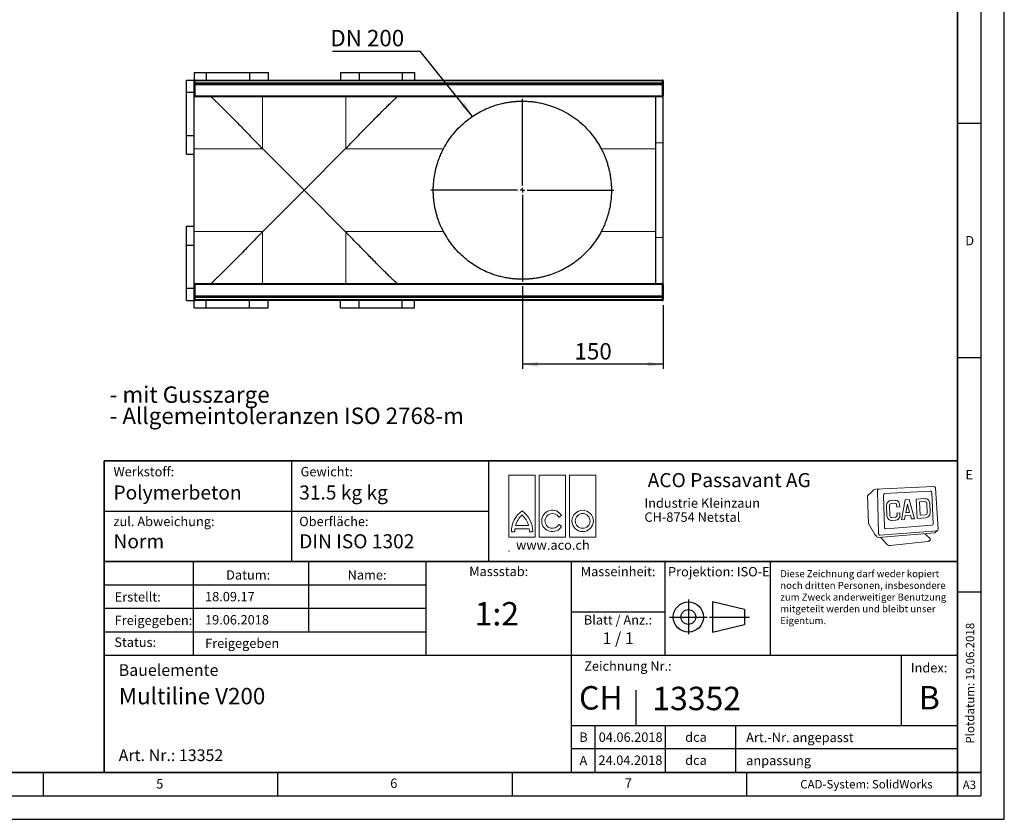
# Model space of a CAD drawing. Units: millimetres. Extents: x 0 to 420, y 0 to 297.
# Drawn here: x 210 to 420, y 0 to 171 of the extents above; entities that cross this region are included whole.
import ezdxf

# ---------------------------------------------------------------- set-up
doc = ezdxf.new("R2010")
doc.units = ezdxf.units.MM
doc.header["$PDSIZE"] = -1
doc.linetypes.add('CENTERX2', pattern=[20.32, 12.7, -2.54, 2.54, -2.54])
doc.layers.add('LINIEN-DICK', color=7, linetype='Continuous', lineweight=35)
doc.layers.add('LINIEN-NORMAL', color=7, linetype='Continuous', lineweight=25)
for name, color, linetype in [('LINIEN-DÜNN', 7, 'Continuous'), ('SLD-0', 179, 'Continuous'), ('TEXT', 7, 'Continuous'), ('TEXT-DEUTSCH', 7, 'Continuous'), ('VORLAGE_TEXT', 7, 'Continuous')]:
    doc.layers.add(name, color=color, linetype=linetype)
doc.styles.add('SLDTEXTSTYLE0', font='TXT', dxfattribs={"width": 0.605})
doc.styles.add('SLDTEXTSTYLE2', font='TXT', dxfattribs={"width": 0.75})
doc.styles.add('SLDTEXTSTYLE3', font='TXT', dxfattribs={"width": 0.563})
doc.dimstyles.new('SLDDIMSTYLE2', dxfattribs={"dimtxt": 3.5, "dimasz": 3.302, "dimexe": 0, "dimexo": 0.0625, "dimgap": 0.875, "dimtad": 1, "dimlfac": 5, "dimrnd": 1e-09, "dimzin": 12, "dimdsep": 46, "dimtxsty": 'SLDTEXTSTYLE2', "dimsah": 1, "dimcen": 0.09, "dimadec": 0, "dimazin": 3, "dimtfac": 1, "dimtofl": 0, "dimtmove": 0, "dimatfit": 3, "dimfxl": 0, "dimfrac": 2, "dimtolj": 1, "dimtzin": 12, "dimarcsym": 0})
doc.dimstyles.new('SLDDIMSTYLE3', dxfattribs={"dimtxt": 0.18, "dimasz": 3.302, "dimexe": 0, "dimexo": 0.0625, "dimgap": 0, "dimtad": 0, "dimtih": 1, "dimtoh": 1, "dimdec": 0, "dimrnd": 1e-09, "dimzin": 0, "dimdsep": 46, "dimtxsty": 'Standard', "dimsah": 1, "dimcen": 0.09, "dimadec": 0, "dimazin": 0, "dimtfac": 3.302, "dimtdec": 0, "dimtofl": 0, "dimtmove": 0, "dimatfit": 3, "dimfxl": 0, "dimfrac": 2, "dimtolj": 1, "dimtzin": 0, "dimarcsym": 0})

# ---------------------------------------------------------------- blocks, each defined once
blk = doc.blocks.new('SW_NOTE_0')
at = {"color": 0, "linetype": 'Continuous', "lineweight": 0, "char_height": 2, "attachment_point": 1, "style": 'SLDTEXTSTYLE0'}
for s, insert in [('Industrie Kleinzaun', (0, 2.58)), ('CH-8754 Netstal', (0, -0.42))]:
    blk.add_mtext(s, dxfattribs=dict(at, insert=insert))
blk = doc.blocks.new('ACO-Logo')
at = {"color": 179, "linetype": 'Continuous', "lineweight": 18}
for p, q in [((0, 16.17), (0, 2.94)), ((5.59, 16.17), (0, 16.17)), ((5.59, 2.94), (5.59, 16.17)), ((6.46, 16.17), (6.46, 2.94)), ((12.05, 16.17), (6.46, 16.17)), ((12.05, 2.94), (12.05, 16.17)), ((12.93, 2.94), (12.93, 16.17)), ((12.93, 16.17), (18.52, 16.17)), ((18.52, 16.17), (18.52, 2.94)), ((77.51, 12.77), (76.49, 11.76)), ((90.64, 13.74), (78.15, 13.15)), ((78.63, 12.88), (78.84, 3.65)), ((80.13, 12.24), (89.85, 12.76)), ((91.53, 4.63), (90.96, 13.46)), ((76.49, 11.76), (76.65, 5.87)), ((79.85, 11.93), (80.09, 4.98)), ((81.47, 10.76), (82.27, 10.81)), ((83.7, 6.67), (84.51, 10.93)), ((84.51, 10.93), (85.35, 10.97)), ((85.35, 10.97), (86.49, 6.88)), ((86.88, 11.07), (88.67, 11.16)), ((87.08, 6.93), (86.88, 11.07)), ((87.55, 10.46), (88.71, 10.53)), ((90.46, 5.79), (90.16, 12.47)), ((80.53, 9.73), (80.61, 7.48)), ((81.17, 9.75), (81.24, 7.5)), ((81.51, 10.13), (82.31, 10.17)), ((82.69, 9.82), (82.71, 9.37)), ((82.71, 9.35), (83.34, 9.39)), ((83.33, 9.84), (83.34, 9.39)), ((84.64, 8.19), (84.97, 9.97)), ((84.97, 9.97), (85.45, 8.24)), ((87.68, 7.61), (87.55, 10.46)), ((89.19, 8.08), (89.09, 10.18)), ((89.82, 8.11), (89.73, 10.21)), ((10.61, 7.22), (11.22, 7.57)), ((81.63, 7.15), (82.43, 7.21)), ((81.68, 6.51), (82.48, 6.58)), ((82.75, 8.08), (83.39, 8.12)), ((82.75, 8.08), (82.77, 7.58)), ((83.39, 8.12), (83.4, 7.61)), ((83.7, 6.67), (84.36, 6.72)), ((84.36, 6.72), (84.51, 7.54)), ((84.51, 7.54), (85.63, 7.61)), ((84.64, 8.19), (85.45, 8.24)), ((85.63, 7.61), (85.85, 6.83)), ((85.85, 6.83), (86.49, 6.88)), ((87.08, 6.93), (88.91, 7.07)), ((87.68, 7.61), (88.85, 7.7)), ((1.26, 4.73), (4.33, 4.73)), ((4.18, 5.43), (1.41, 5.43)), ((11.23, 5.26), (10.63, 5.62)), ((76.65, 5.87), (78.03, 3.52)), ((79.16, 3.36), (91.26, 4.31)), ((80.41, 4.7), (90.18, 5.48)), ((90.8, 3.85), (91.4, 4.35)), ((0, 2.94), (5.59, 2.94)), ((0.51, 4.09), (1.21, 4.09)), ((4.37, 4.09), (5.08, 4.09)), ((6.46, 2.94), (12.05, 2.94)), ((18.52, 2.94), (12.93, 2.94)), ((78.03, 3.52), (78.36, 3.14)), ((78.36, 3.14), (78.47, 3.02)), ((78.8, 2.89), (90.8, 3.85)), ((79.26, 2.93), (80.49, 1.53)), ((88.68, 3.68), (89.67, 2.79)), ((89.67, 2.79), (89.75, 2.72)), ((89.75, 2.72), (89.8, 2.67)), ((89.8, 2.67), (89.84, 2.6)), ((89.84, 2.6), (89.87, 2.52)), ((89.87, 2.52), (89.87, 2.31)), ((81.34, 1.2), (89.33, 2.05))]:
    blk.add_line(p, q, dxfattribs=at)
for radius in [2.28, 1.58]:
    blk.add_circle((15.72, 6.41), radius, dxfattribs=at)
for centre, radius, start, end in [((78.19, 12.35), 0.8, 92.6996, 148.2554), ((78.93, 12.89), 0.3, 92.6996, 181.273), ((89.86, 12.46), 0.3, 2.5148, 93.0418), ((90.66, 13.44), 0.3, 3.7249, 92.6996), ((80.15, 11.94), 0.3, 93.0418, 181.9349), ((81.53, 9.76), 1, 93.1134, 181.9415), ((82.33, 9.81), 1, 1.9415, 93.1134), ((88.73, 10.16), 1, 2.6542, 93.1134), ((88.73, 10.16), 0.363, 2.6542, 93.1134), ((6.13, 4.07), 5.62, 126.4236, 179.7474), ((-0.54, 4.07), 5.62, 0.2526, 53.5764), ((9.26, 6.41), 2.28, 30.7309, 330), ((81.53, 9.76), 0.363, 93.1134, 181.9415), ((82.33, 9.81), 0.363, 1.9415, 93.1134), ((6.13, 4.07), 4.91, 132.7321, 163.9341), ((-0.54, 4.07), 4.91, 16.0659, 47.2679), ((9.26, 6.41), 1.58, 31.0558, 330), ((81.61, 7.51), 1, 181.9415, 274.3987), ((81.61, 7.51), 0.363, 181.9415, 274.3987), ((82.4, 7.57), 0.363, 274.3987, 1.9415), ((82.4, 7.57), 1, 274.3987, 1.9415), ((88.83, 8.07), 0.363, 274.3987, 2.6542), ((88.83, 8.07), 1, 274.3987, 2.6542), ((6.13, 4.07), 4.91, 172.3058, 179.7113), ((-0.54, 4.07), 4.91, 0.2887, 7.6942), ((80.39, 4.99), 0.3, 181.9349, 274.6063), ((90.16, 5.78), 0.3, 274.6063, 2.5148), ((91.23, 4.61), 0.3, 274.4996, 3.7249), ((78.77, 3.29), 0.4, 221.0091, 274.5606), ((79.14, 3.65), 0.3, 181.273, 274.4996), ((88.05, 7.32), 5.43, 285.2551, 287.1087), ((89.48, 2.66), 0.555, 287.1087, 303.6901), ((89.69, 2.35), 0.188, 303.6901, 332.3803), ((89.77, 2.31), 0.0984, 332.3803, 4.9765), ((81.24, 2.19), 1, 221.4087, 276.0561), ((89.05, 4.1), 2.08, 277.7635, 279.1918), ((89.32, 2.43), 0.379, 279.1918, 281.4992), ((89.13, 3.35), 1.32, 281.4992, 285.2551)]:
    blk.add_arc(centre, radius, start, end, dxfattribs=at)
at = {"color": 7, "linetype": 'Continuous', "lineweight": 0}
blk.add_blockref('SW_NOTE_0', (28.89, 8.64), dxfattribs=at)
at = {"color": 7, "linetype": 'Continuous', "lineweight": 0, "attachment_point": 2, "style": 'SLDTEXTSTYLE0'}
for s, insert, char_height in [('ACO Passavant AG', (46.98, 16.61), 3), ('www.aco.ch', (9.37, 2.26), 2)]:
    blk.add_mtext(s, dxfattribs=dict(at, insert=insert, char_height=char_height))
blk = doc.blocks.new('SW_NOTE_1')
at = {"layer": 'SLD-0', "color": 0, "char_height": 3.5, "attachment_point": 1, "style": 'SLDTEXTSTYLE2'}
for s, insert in [('- mit Gusszarge', (0, 4.51)), ('- Allgemeintoleranzen ISO 2768-m', (0, -0.01))]:
    blk.add_mtext(s, dxfattribs=dict(at, insert=insert))
blk = doc.blocks.new('SW_NOTE_2')
at = {"color": 0, "linetype": 'Continuous', "lineweight": 0, "char_height": 1.5, "attachment_point": 1, "style": 'SLDTEXTSTYLE0'}
for s, insert in [('Diese Zeichnung darf weder kopiert', (0, 1.93)), ('noch dritten Personen, insbesondere', (0, -0.57)), ('zum Zweck anderweitiger Benutzung', (0, -3.07)), ('mitgeteilt werden und bleibt unser', (0, -5.57)), ('Eigentum.', (0, -8.07))]:
    blk.add_mtext(s, dxfattribs=dict(at, insert=insert))
blk = doc.blocks.new('_D_10')
at = {"layer": 'SLD-0'}
for p, q in [((317.21, 113.7), (317.21, 96.07)), ((347.21, 109.7), (347.21, 96.07)), ((347.21, 97.07), (317.21, 97.07))]:
    blk.add_line(p, q, dxfattribs=at)
for points in [[(317.21, 97.07), (320.51, 96.56), (320.51, 97.57)], [(347.21, 97.07), (343.9, 97.57), (343.9, 96.56)]]:
    blk.add_solid(points, dxfattribs=at)
at = {"layer": 'SLD-0', "insert": (328.33, 101.58), "char_height": 3.5, "attachment_point": 1, "style": 'SLDTEXTSTYLE2'}
blk.add_mtext('150', dxfattribs=at)
blk = doc.blocks.new('SW_NOTE_3')
at = {"layer": 'SLD-0', "color": 0}
blk.add_line((-18.67, 0), (0, 0), dxfattribs=at)
at = {"layer": 'SLD-0', "color": 0, "insert": (-19.13, 4.53), "char_height": 3.5, "attachment_point": 1, "style": 'SLDTEXTSTYLE2'}
blk.add_mtext('DN 200', dxfattribs=at)
blk = doc.blocks.new('SW_CENTERMARKSYMBOL_0')
at = {"layer": 'SLD-0', "color": 0}
for p, q in [((0, 1), (0, 19.5)), ((-1, 0), (-19.5, 0)), ((0, 0), (-0.5, 0)), ((0, 0), (0, 0.5)), ((0, 0), (0, -0.5)), ((0, 0), (0.5, 0)), ((1, 0), (19.5, 0)), ((0, -1), (0, -19.5))]:
    blk.add_line(p, q, dxfattribs=at)

msp = doc.modelspace()

# ---------------------------------------------------------------- linework, layer by layer
at = {"color": 7, "linetype": 'Continuous', "lineweight": 25}
for p, q in [((245.6069, 155.0993), (245.6069, 157.6993)), ((245.6069, 157.6993), (247.2069, 157.6993)), ((247.2069, 159.2993), (247.2069, 157.6993)), ((247.2069, 159.2993), (249.8069, 159.2993)), ((247.2069, 157.4993), (247.2069, 157.6993)), ((247.2069, 157.6993), (247.4069, 157.6993)), ((247.4069, 157.6993), (347.0069, 157.6993)), ((249.8069, 159.2993), (249.8069, 157.6993)), ((249.8069, 159.2993), (259.0049, 159.2993)), ((259.0049, 159.2993), (259.0049, 157.6993)), ((259.0049, 159.2993), (263.0069, 159.2993)), ((263.0069, 159.2993), (263.0069, 157.6993)), ((278.4069, 159.2993), (278.4069, 157.6993)), ((278.4069, 159.2993), (282.4089, 159.2993)), ((282.4089, 159.2993), (282.4089, 157.6993)), ((282.4089, 159.2993), (291.6069, 159.2993)), ((291.6069, 159.2993), (291.6069, 157.6993)), ((291.6069, 159.2993), (294.2069, 159.2993)), ((294.2069, 159.2993), (294.2069, 157.6993)), ((347.0069, 157.6993), (347.2069, 157.6993)), ((347.2069, 157.4993), (347.2069, 157.6993)), ((247.2069, 157.0993), (247.2069, 157.4993)), ((247.2069, 156.6993), (247.2069, 157.0993)), ((247.2069, 154.2993), (247.2069, 156.6993)), ((347.0069, 156.8993), (247.4069, 156.8993)), ((347.2069, 157.4993), (347.2069, 157.0993)), ((347.2069, 157.0993), (347.2069, 156.6993)), ((347.2069, 156.6993), (347.2069, 154.2993)), ((245.6069, 155.0993), (247.2069, 155.0993)), ((245.6069, 145.8993), (245.6069, 155.0993)), ((247.2069, 154.1993), (247.2069, 154.2993)), ((247.2069, 154.1993), (247.2337, 154.1993)), ((247.2069, 142.9993), (247.2069, 154.1993)), ((347.0069, 154.0993), (247.4069, 154.0993)), ((345.6069, 154.0993), (345.6069, 142.9993)), ((347.1801, 154.1993), (347.2069, 154.1993)), ((347.2069, 154.1993), (347.2069, 154.2993)), ((347.2069, 144.2793), (347.2069, 154.1993)), ((245.6069, 145.8993), (247.2069, 145.8993)), ((245.6069, 141.8993), (245.6069, 145.8993)), ((247.2069, 125.3993), (247.2069, 142.9993)), ((261.7529, 143.1006), (261.8529, 142.9993)), ((261.8529, 142.9993), (270.6529, 134.1993)), ((270.6529, 134.1993), (279.4528, 142.9993)), ((279.4528, 142.9993), (279.5529, 143.1006)), ((345.6069, 142.9993), (345.6069, 125.3993)), ((347.2069, 124.1193), (347.2069, 144.2793)), ((245.6069, 141.8993), (247.2069, 141.8993)), ((270.6529, 134.1993), (261.8529, 125.3993)), ((279.4528, 125.3993), (270.6529, 134.1993)), ((245.6069, 126.4993), (247.2069, 126.4993)), ((245.6069, 122.4993), (245.6069, 126.4993)), ((247.2069, 114.1993), (247.2069, 125.3993)), ((261.8529, 125.3993), (261.7529, 125.298)), ((279.5529, 125.298), (279.4528, 125.3993)), ((345.6069, 125.3993), (345.6069, 114.2993)), ((347.2069, 114.1993), (347.2069, 124.1193)), ((245.6069, 122.4993), (247.2069, 122.4993)), ((245.6069, 113.2993), (245.6069, 122.4993)), ((247.2069, 114.1993), (247.2337, 114.1993)), ((247.2069, 114.0993), (247.2069, 114.1993)), ((247.2069, 111.6993), (247.2069, 114.0993)), ((247.4069, 114.2993), (347.0069, 114.2993)), ((347.1801, 114.1993), (347.2069, 114.1993)), ((347.2069, 114.0993), (347.2069, 114.1993)), ((347.2069, 114.0993), (347.2069, 111.6993)), ((245.6069, 113.2993), (247.2069, 113.2993)), ((245.6069, 110.6993), (245.6069, 113.2993)), ((247.2069, 111.2993), (247.2069, 111.6993)), ((247.4069, 111.4993), (347.0069, 111.4993)), ((347.2069, 111.6993), (347.2069, 111.2993)), ((245.6069, 110.6993), (247.2069, 110.6993)), ((247.2069, 110.8993), (247.2069, 111.2993)), ((247.2069, 110.6993), (247.2069, 110.8993)), ((247.2069, 110.6993), (247.4069, 110.6993)), ((247.2069, 109.0993), (247.2069, 110.6993)), ((347.0069, 110.6993), (247.4069, 110.6993)), ((249.8069, 109.0993), (249.8069, 110.6993)), ((259.0049, 109.0993), (259.0049, 110.6993)), ((263.0069, 109.0993), (263.0069, 110.6993)), ((278.4069, 109.0993), (278.4069, 110.6993)), ((282.4089, 109.0993), (282.4089, 110.6993)), ((291.6069, 109.0993), (291.6069, 110.6993)), ((294.2069, 109.0993), (294.2069, 110.6993)), ((347.0069, 110.6993), (347.2069, 110.6993)), ((347.2069, 111.2993), (347.2069, 110.8993)), ((347.2069, 110.6993), (347.2069, 110.8993)), ((247.2069, 109.0993), (249.8069, 109.0993)), ((249.8069, 109.0993), (259.0049, 109.0993)), ((259.0049, 109.0993), (263.0069, 109.0993)), ((278.4069, 109.0993), (282.4089, 109.0993)), ((282.4089, 109.0993), (291.6069, 109.0993)), ((291.6069, 109.0993), (294.2069, 109.0993))]:
    msp.add_line(p, q, dxfattribs=at)
at = {"color": 8, "linetype": 'Continuous', "lineweight": 18}
for p, q in [((247.4069, 157.6993), (247.4069, 157.4993)), ((347.0069, 157.4993), (347.0069, 157.6993)), ((247.2069, 157.4993), (247.4069, 157.4993)), ((247.2069, 157.0993), (247.4069, 157.0993)), ((247.2069, 156.6993), (247.4069, 156.6993)), ((347.0069, 157.4993), (247.4069, 157.4993)), ((247.4069, 157.4993), (247.4069, 157.0993)), ((247.4069, 157.0993), (347.0069, 157.0993)), ((247.4069, 157.0993), (247.4069, 156.8993)), ((247.4069, 156.8993), (247.4069, 156.6993)), ((347.0069, 156.6993), (247.4069, 156.6993)), ((247.4069, 156.6993), (247.4069, 154.2993)), ((347.0069, 157.0993), (347.0069, 157.4993)), ((347.0069, 157.4993), (347.2069, 157.4993)), ((347.0069, 157.0993), (347.2069, 157.0993)), ((347.0069, 156.8993), (347.0069, 157.0993)), ((347.0069, 156.6993), (347.0069, 156.8993)), ((347.0069, 156.6993), (347.2069, 156.6993)), ((347.0069, 154.2993), (347.0069, 156.6993)), ((247.2069, 154.2993), (247.4069, 154.2993)), ((247.4069, 154.2993), (347.0069, 154.2993)), ((247.4069, 154.2993), (247.4069, 154.0993)), ((261.7529, 143.1006), (261.7529, 154.0993)), ((279.5529, 143.1006), (279.5529, 154.0993)), ((347.0069, 154.2993), (347.2069, 154.2993)), ((347.0069, 154.0993), (347.0069, 154.2993)), ((247.2069, 142.9993), (261.8529, 142.9993)), ((279.4528, 142.9993), (300.3676, 142.9993)), ((334.0461, 142.9993), (345.6069, 142.9993)), ((345.6069, 144.2793), (347.2069, 144.2793)), ((247.2069, 125.3993), (261.8529, 125.3993)), ((261.7529, 114.2993), (261.7529, 125.298)), ((279.4528, 125.3993), (300.3676, 125.3993)), ((279.5529, 114.2993), (279.5529, 125.298)), ((334.0461, 125.3993), (345.6069, 125.3993)), ((345.6069, 124.1193), (347.2069, 124.1193)), ((247.4069, 114.0993), (247.2069, 114.0993)), ((247.4069, 114.2993), (247.4069, 114.0993)), ((247.4069, 114.0993), (247.4069, 111.6993)), ((347.0069, 114.0993), (247.4069, 114.0993)), ((347.0069, 114.0993), (347.0069, 114.2993)), ((347.0069, 111.6993), (347.0069, 114.0993)), ((347.2069, 114.0993), (347.0069, 114.0993)), ((247.4069, 111.6993), (247.2069, 111.6993)), ((247.4069, 111.6993), (247.4069, 111.4993)), ((247.4069, 111.6993), (347.0069, 111.6993)), ((247.4069, 111.4993), (247.4069, 111.2993)), ((347.0069, 111.4993), (347.0069, 111.6993)), ((347.2069, 111.6993), (347.0069, 111.6993)), ((347.0069, 111.2993), (347.0069, 111.4993)), ((247.4069, 111.2993), (247.2069, 111.2993)), ((247.4069, 110.8993), (247.2069, 110.8993)), ((347.0069, 111.2993), (247.4069, 111.2993)), ((247.4069, 111.2993), (247.4069, 110.8993)), ((247.4069, 110.8993), (347.0069, 110.8993)), ((247.4069, 110.8993), (247.4069, 110.6993)), ((347.2069, 111.2993), (347.0069, 111.2993)), ((347.0069, 110.8993), (347.0069, 111.2993)), ((347.0069, 110.6993), (347.0069, 110.8993)), ((347.2069, 110.8993), (347.0069, 110.8993))]:
    msp.add_line(p, q, dxfattribs=at)
at = {"color": 7, "linetype": 'Continuous', "lineweight": 25}
for centre, start, end in [((247.4069, 157.4993), 90, 180), ((347.0069, 157.4993), 0, 90), ((247.4069, 157.0993), 180, 270), ((347.0069, 157.0993), 270, 0), ((247.4069, 154.2993), 180, 270), ((347.0069, 154.2993), 270, 0), ((247.4069, 114.0993), 90, 180), ((347.0069, 114.0993), 0, 90), ((247.4069, 111.2993), 90, 180), ((347.0069, 111.2993), 0, 90), ((247.4069, 110.8993), 180, 270), ((347.0069, 110.8993), 270, 0)]:
    msp.add_arc(centre, 0.2, start, end, dxfattribs=at)
for points, knots in [([(250.8045, 154.0993), (250.8541, 154.0594), (250.9671, 153.9683), (251.2718, 153.6911), (251.6992, 153.2882), (252.2403, 152.7655), (252.8737, 152.1441), (253.5927, 151.431), (254.387, 150.6366), (255.2672, 149.7504), (256.2308, 148.7746), (257.2733, 147.7135), (258.5228, 146.4353), (259.9991, 144.9178), (261.1676, 143.7071), (261.7529, 143.1006)], [0, 0, 0, 0, 0.05664614, 0.12923061, 0.20433192, 0.27950557, 0.35461503, 0.42710278, 0.49964571, 0.57214174, 0.64639173, 0.72068949, 0.79494772, 0.89728976, 1, 1, 1, 1]), ([(279.5529, 143.1006), (280.0144, 143.579), (280.9377, 144.5361), (282.2454, 145.8832), (283.4986, 147.1682), (284.6828, 148.3763), (285.7904, 149.4999), (286.7975, 150.5151), (287.6976, 151.4159), (288.4872, 152.1988), (289.1737, 152.8712), (289.746, 153.4216), (290.1843, 153.8295), (290.4202, 154.0392), (290.4906, 154.0924), (290.4997, 154.0993)], [0, 0, 0, 0, 0.080937221, 0.161915035, 0.242842806, 0.325652846, 0.40851997, 0.491316896, 0.572421377, 0.653595776, 0.734687593, 0.818918274, 0.903245671, 0.987466252, 1, 1, 1, 1]), ([(300.3676, 142.9993), (300.6994, 143.5895), (301.364, 144.7718), (302.547, 146.3412), (303.851, 147.7653), (305.2771, 149.0293), (306.7503, 150.0956), (308.2519, 150.9859), (309.5734, 151.6161), (310.7386, 152.0749), (311.723, 152.4021), (312.6837, 152.6614), (313.6094, 152.8626), (314.4316, 153.0017), (315.25, 153.1035), (315.9812, 153.1644), (316.6767, 153.1951), (317.3103, 153.2026), (317.9406, 153.1883), (318.6573, 153.149), (319.4298, 153.0751), (320.3546, 152.9448), (321.3208, 152.7607), (322.3097, 152.5141), (323.2221, 152.232), (324.477, 151.7748), (326.0358, 151.074), (327.8061, 150.0319), (329.4301, 148.8139), (330.9123, 147.4213), (332.1622, 145.9622), (333.2174, 144.489), (333.7699, 143.4958), (334.0461, 142.9993)], [0, 0, 0, 0, 0.05044031, 0.10103364, 0.15170784, 0.20235575, 0.25284198, 0.29734495, 0.34184231, 0.36709507, 0.39235592, 0.41758148, 0.43572052, 0.45383806, 0.46770526, 0.48153891, 0.4915745, 0.5016015, 0.51163595, 0.52168121, 0.53702058, 0.55240183, 0.57520253, 0.59808981, 0.62105577, 0.64396411, 0.69813597, 0.75249297, 0.80692794, 0.86131142, 0.91550555, 0.95775434, 1, 1, 1, 1]), ([(300.3676, 125.3993), (300.2701, 125.5902), (300.0744, 125.9733), (299.7756, 126.6277), (299.4812, 127.3422), (299.2021, 128.1114), (298.9466, 128.9257), (298.7191, 129.7855), (298.5238, 130.6994), (298.3755, 131.6179), (298.2742, 132.523), (298.2162, 133.4094), (298.1999, 134.3162), (298.2344, 135.4583), (298.367, 136.8254), (298.6467, 138.3596), (299.0355, 139.8132), (299.4775, 141.067), (299.9344, 142.142), (300.2225, 142.7122), (300.3676, 142.9993)], [0, 0, 0, 0, 0.04631267, 0.092926102, 0.140493093, 0.188400832, 0.234718666, 0.281394647, 0.32928719, 0.377642062, 0.419670822, 0.462048824, 0.505564336, 0.54948397, 0.625766683, 0.704144351, 0.783036507, 0.863755336, 0.931399429, 1, 1, 1, 1]), ([(334.0461, 142.9993), (334.1437, 142.8083), (334.3394, 142.4252), (334.6381, 141.7709), (334.9325, 141.0563), (335.2116, 140.2872), (335.4671, 139.4729), (335.6946, 138.613), (335.8899, 137.6992), (336.0382, 136.7807), (336.1395, 135.8756), (336.1975, 134.9891), (336.2139, 134.0824), (336.1793, 132.9403), (336.0467, 131.5732), (335.767, 130.039), (335.3783, 128.5854), (334.9363, 127.3316), (334.4793, 126.2565), (334.1912, 125.6864), (334.0461, 125.3993)], [0, 0, 0, 0, 0.04631267, 0.092926102, 0.140493093, 0.188400832, 0.234718666, 0.281394647, 0.32928719, 0.377642062, 0.419670822, 0.462048824, 0.505564336, 0.54948397, 0.625766683, 0.704144351, 0.783036507, 0.863755336, 0.931399429, 1, 1, 1, 1]), ([(261.7529, 125.298), (261.2913, 124.8196), (260.3681, 123.8624), (259.0603, 122.5153), (257.8071, 121.2303), (256.6229, 120.0223), (255.5153, 118.8987), (254.5082, 117.8835), (253.6081, 116.9827), (252.8185, 116.1998), (252.132, 115.5274), (251.5598, 114.977), (251.1214, 114.569), (250.8855, 114.3594), (250.8151, 114.3062), (250.806, 114.2993)], [0, 0, 0, 0, 0.08093722, 0.16191504, 0.24284281, 0.32565285, 0.40851997, 0.4913169, 0.57242138, 0.65359578, 0.73468759, 0.81891827, 0.90324567, 0.98746625, 1, 1, 1, 1]), ([(290.5012, 114.2993), (290.4517, 114.3392), (290.3387, 114.4302), (290.034, 114.7074), (289.6065, 115.1103), (289.0655, 115.6331), (288.432, 116.2545), (287.7131, 116.9676), (286.9188, 117.7619), (286.0386, 118.6482), (285.075, 119.6239), (284.0325, 120.6851), (282.7829, 121.9633), (281.3066, 123.4807), (280.1382, 124.6915), (279.5529, 125.298)], [0, 0, 0, 0, 0.05664614, 0.12923061, 0.20433192, 0.27950557, 0.35461503, 0.42710278, 0.49964571, 0.57214174, 0.64639173, 0.72068949, 0.79494772, 0.89728976, 1, 1, 1, 1]), ([(334.0461, 125.3993), (333.7745, 124.9106), (333.2309, 123.9327), (332.2861, 122.6052), (331.25, 121.3671), (330.1199, 120.2305), (328.8991, 119.1939), (327.5811, 118.2539), (326.1607, 117.4131), (324.6984, 116.7139), (323.438, 116.237), (322.4289, 115.9248), (321.6379, 115.717), (320.8046, 115.5363), (319.9864, 115.3975), (319.1667, 115.2953), (318.4384, 115.2346), (317.7402, 115.2033), (317.1092, 115.196), (316.4757, 115.2099), (315.7626, 115.2492), (314.9875, 115.3231), (314.0646, 115.4526), (313.108, 115.6364), (312.1291, 115.8818), (311.2048, 116.1635), (310.0567, 116.5786), (308.7237, 117.1675), (307.2511, 117.9856), (305.8597, 118.9293), (304.5373, 120.0046), (303.2965, 121.2164), (302.1875, 122.5243), (301.1972, 123.9087), (300.6445, 124.9019), (300.3676, 125.3993)], [0, 0, 0, 0, 0.04156704, 0.08317183, 0.12474797, 0.1674421, 0.21016529, 0.25286214, 0.29729605, 0.34186685, 0.37962007, 0.39861525, 0.41760581, 0.43566229, 0.45386319, 0.46757215, 0.48156543, 0.49146132, 0.50163116, 0.51153452, 0.52171375, 0.53687809, 0.55243572, 0.57503105, 0.59765779, 0.62081355, 0.64397417, 0.68857488, 0.73322205, 0.77784081, 0.82371873, 0.8696295, 0.91550086, 0.95767887, 1, 1, 1, 1])]:
    msp.add_open_spline(points, degree=3, knots=knots, dxfattribs=at)
at = {"color": 7, "linetype": 'Continuous', "lineweight": 0}
msp.add_point((314.3511, 57.2427), dxfattribs=at)
at = {"layer": 'LINIEN-DICK'}
for p, q in [((410, 5), (410, 287)), ((228, 76.5), (228, 10)), ((228, 76.5), (410, 76.5)), ((20, 10), (415, 10))]:
    msp.add_line(p, q, dxfattribs=at)
at = {"layer": 'LINIEN-DÜNN'}
for p, q in [((420, 0), (420, 297)), ((415, 292), (415, 5)), ((410, 148.5), (415, 148.5)), ((410, 98.5), (415, 98.5)), ((268, 76.5), (268, 55)), ((228, 65.75), (310, 65.75)), ((228, 55), (410, 55)), ((410, 55), (228, 55)), ((247, 55), (247, 35)), ((271.6, 55), (271.6, 40)), ((347.6611, 35), (347.6611, 55)), ((370.0572, 55.012), (370.0572, 35)), ((228, 50), (296.6, 50)), ((410, 48.5), (415, 48.5)), ((357.7662, 46.372), (357.7662, 39.9353)), ((364.6059, 44.7376), (357.7662, 46.372)), ((296.6, 45), (228, 45)), ((347.6611, 44.2134), (327.6611, 44.2134)), ((364.6059, 44.7376), (364.6059, 41.5697)), ((228, 40), (296.6, 40)), ((357.7662, 39.9353), (364.6059, 41.5697)), ((398, 35), (398, 20)), ((341.4855, 20), (341.4855, 27.5647)), ((327.6611, 20), (410, 20)), ((332.6611, 20), (332.6611, 10)), ((347.6611, 20), (347.6611, 10)), ((362.6611, 20), (362.6611, 10)), ((410, 15), (327.6611, 15)), ((215, 10), (215, 5)), ((265, 10), (265, 5)), ((315, 10), (315, 5)), ((365, 10), (365, 5)), ((15, 5), (415, 5)), ((0, 0), (420, 0))]:
    msp.add_line(p, q, dxfattribs=at)
at = {"layer": 'LINIEN-DÜNN', "linetype": 'CENTERX2'}
for p, q in [((352.6175, 46.908), (352.6175, 39.4622)), ((348.624, 43.1537), (356.6109, 43.1537)), ((357.1289, 43.1537), (365.6255, 43.1537))]:
    msp.add_line(p, q, dxfattribs=at)
at = {"layer": 'LINIEN-DÜNN'}
for radius in [3.2183, 1.584]:
    msp.add_circle((352.6175, 43.1537), radius, dxfattribs=at)
at = {"layer": 'LINIEN-NORMAL'}
for p, q in [((310, 76.5), (310, 55)), ((410, 55), (228, 55)), ((296.6, 55), (296.6, 35)), ((327.6611, 10), (327.6611, 55)), ((228, 35), (410, 35))]:
    msp.add_line(p, q, dxfattribs=at)

# ---------------------------------------------------------------- block references
at = {"color": 7, "linetype": 'Continuous'}
msp.add_blockref('ACO-Logo', (314.3511, 57.2427), dxfattribs=at)
at = {"color": 7, "linetype": 'Continuous', "lineweight": 0}
msp.add_blockref('SW_NOTE_2', (372.2204, 51.2203), dxfattribs=at)
at = {"layer": 'SLD-0'}
for name, p in [('SW_NOTE_3', (295.3814, 163.8658)), ('SW_CENTERMARKSYMBOL_0', (317.2069, 134.1993)), ('SW_NOTE_1', (229.1789, 87.8368))]:
    msp.add_blockref(name, p, dxfattribs=at)

# ---------------------------------------------------------------- texts
at = {"layer": 'TEXT', "style": 'SLDTEXTSTYLE0'}
for s, insert, char_height, attachment_point in [('Polymerbeton', (230, 71.2122), 3, 1), ('31.5 kg kg', (269.6126, 71.2122), 3, 1), ('Norm', (230, 60.8119), 3, 1), ('DIN ISO 1302', (269.6126, 60.8119), 3, 1), ('18.09.17', (249.5285, 48.4989), 2, 1), ('19.06.2018', (249.5285, 43.5603), 2, 1), ('Freigegeben', (249.5568, 38.5582), 2, 1), ('Bauelemente', (231.116, 33.0905), 2.5, 1), ('Multiline V200', (231.1476, 28.0308), 3.5, 1), ('13352', (344.9268, 28.2773), 5, 1), ('B', (403.9986, 28.4395), 5, 2), ('B', (330.2495, 18.5245), 2, 2), ('04.06.2018', (340.3044, 18.5246), 2, 2), ('dca', (354.2454, 18.5246), 2, 2), ('Art.-Nr. angepasst', (364.9469, 18.4594), 2, 1), ('Art. Nr.: 13352', (231.1132, 14.9211), 2.5, 1), ('A', (330.2274, 13.5245), 2, 2), ('24.04.2018', (340.2557, 13.6069), 2, 2), ('dca', (354.2454, 13.6069), 2, 2), ('anpassung', (364.9469, 13.5417), 2, 1)]:
    msp.add_mtext(s, dxfattribs=dict(at, insert=insert, char_height=char_height, attachment_point=attachment_point))
at = {"layer": 'TEXT-DEUTSCH', "insert": (411.7953, 41.9186), "char_height": 1.8, "attachment_point": 3, "rotation": 90, "style": 'SLDTEXTSTYLE0'}
msp.add_mtext('Plotdatum: 19.06.2018', dxfattribs=at)
at = {"layer": 'VORLAGE_TEXT'}
for s, insert, char_height, attachment_point, style in [('D', (412.6234, 124.4518), 2, 2, 'SLDTEXTSTYLE0'), ('Werkstoff:', (230, 75.1611), 2, 1, 'SLDTEXTSTYLE0'), ('Gewicht:', (269.898, 75.1611), 2, 1, 'SLDTEXTSTYLE0'), ('E', (412.5161, 74.5096), 2, 2, 'SLDTEXTSTYLE0'), ('zul. Abweichung:', (230, 64.5423), 2, 1, 'SLDTEXTSTYLE0'), ('Oberfläche:', (269.6126, 64.5423), 2, 1, 'SLDTEXTSTYLE0'), ('Datum:', (254.0355, 53.1295), 2, 1, 'SLDTEXTSTYLE0'), ('Name:', (279.9349, 53.1361), 2, 1, 'SLDTEXTSTYLE0'), ('Massstab:', (312.1625, 53.8816), 2, 2, 'SLDTEXTSTYLE0'), ('Masseinheit:', (337.6324, 53.8554), 2, 2, 'SLDTEXTSTYLE0'), ('Projektion: ISO-E', (348.2746, 53.8191), 2, 1, 'SLDTEXTSTYLE0'), ('Erstellt:', (230.2614, 48.4499), 2, 1, 'SLDTEXTSTYLE0'), ('1:2', (311.7649, 46.349), 5, 2, 'SLDTEXTSTYLE0'), ('Freigegeben:', (230.2614, 43.4434), 2, 1, 'SLDTEXTSTYLE0'), ('Blatt / Anz.:', (337.6114, 43.5452), 2, 2, 'SLDTEXTSTYLE0'), ('1 / 1', (337.6348, 39.8697), 2.5, 2, 'SLDTEXTSTYLE3'), ('Status:', (230.1851, 38.7794), 2, 1, 'SLDTEXTSTYLE0'), ('Zeichnung Nr.:', (330.407, 33.6926), 2, 1, 'SLDTEXTSTYLE0'), ('Index:', (403.9553, 33.3249), 2, 2, 'SLDTEXTSTYLE0'), ('CH', (329.2896, 28.4139), 5, 1, 'SLDTEXTSTYLE0'), ('5', (239.875, 8.5638), 2, 2, 'SLDTEXTSTYLE0'), ('6', (289.7886, 8.6885), 2, 2, 'SLDTEXTSTYLE0'), ('7', (339.8003, 8.7205), 2, 2, 'SLDTEXTSTYLE0'), ('CAD-System: SolidWorks', (390.5946, 8.3847), 1.8, 2, 'SLDTEXTSTYLE0'), ('A3', (412.5579, 8.255), 1.8, 2, 'SLDTEXTSTYLE0')]:
    msp.add_mtext(s, dxfattribs=dict(at, insert=insert, char_height=char_height, attachment_point=attachment_point, style=style))

# ---------------------------------------------------------------- dimensions: what is measured, and where the dimension line sits
at = {"layer": 'SLD-0'}
dim = msp.add_linear_dim(base=(317.2069, 97.0661), p1=(347.2069, 110.6993), p2=(317.2069, 114.6993), angle=0, dimstyle='SLDDIMSTYLE2', dxfattribs=at)
dim.commit()
dim.dimension.update_dxf_attribs({"geometry": '_D_10', "text_midpoint": (332.2069, 97.0661), "dimtype": 160})

# ---------------------------------------------------------------- leaders
msp.add_leader([(306.5855, 149.9532), (295.3814, 163.8658)], dimstyle='SLDDIMSTYLE3', dxfattribs=at)

doc.saveas('drawing.dxf')
